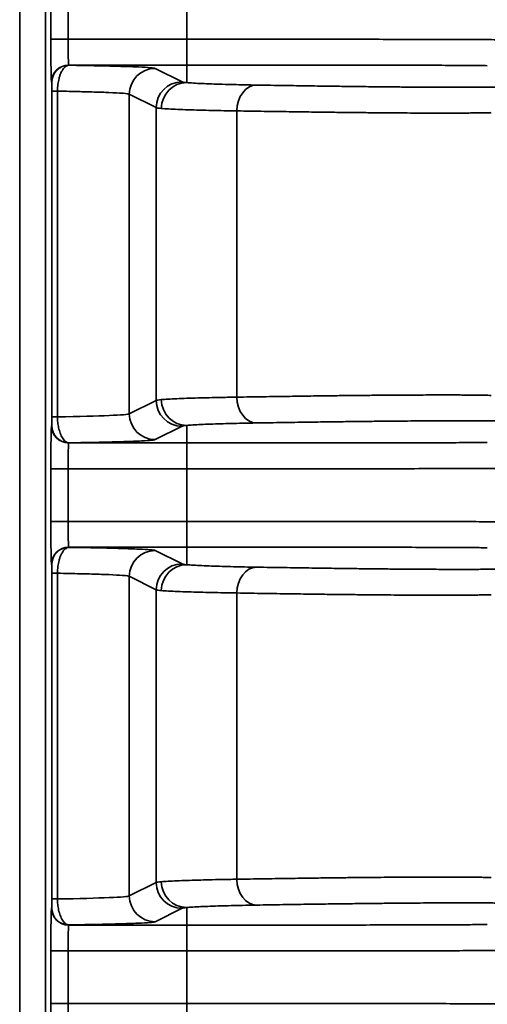
# Model space of a CAD drawing. Units: millimetres. Extents: x 63 to 2026, y 67 to 1019.
# Drawn here: x 1900 to 1914, y 829 to 858 of the extents above; entities that cross this region are included whole.
import ezdxf

# ---------------------------------------------------------------- set-up
doc = ezdxf.new("R2010")
doc.units = ezdxf.units.MM
doc.header["$LTSCALE"] = 4
doc.layers.add('Visibile (ISO)', color=7, linetype='Continuous', lineweight=50)
doc.layers.add('Visibile sottile (ISO)', color=7, linetype='Continuous', lineweight=35)

msp = doc.modelspace()

# ---------------------------------------------------------------- linework, layer by layer
at = {"layer": 'Visibile (ISO)'}
for p, q in [((1907.988, 855.196), (1907.988, 855.196)), ((1912.763, 841.155), (1912.763, 841.155))]:
    msp.add_line(p, q, dxfattribs=at)
at = {"layer": 'Visibile sottile (ISO)'}
for p, q in [((1900.254, 816.473), (1900.254, 955.652)), ((1901.004, 955.652), (1901.004, 816.473)), ((1901.157, 858.826), (1901.157, 857.3)), ((1901.657, 858.826), (1901.657, 857.3)), ((1905.105, 858.826), (1905.105, 857.3)), ((1905.105, 857.3), (1901.657, 857.3)), ((1901.678, 856.55), (1901.683, 856.545)), ((1905.105, 856.55), (1901.678, 856.55)), ((1904.967, 856.063), (1904.186, 856.453)), ((1905.105, 856.55), (1905.104, 856.04)), ((1901.178, 856.05), (1901.183, 856.045)), ((1901.189, 855.792), (1901.189, 846.333)), ((1901.35, 855.792), (1901.35, 846.333)), ((1903.437, 855.703), (1903.437, 846.422)), ((1904.217, 855.313), (1903.437, 855.703)), ((1904.217, 855.313), (1904.217, 846.812)), ((1906.56, 855.219), (1906.56, 846.906)), ((1903.437, 846.422), (1904.217, 846.812)), ((1901.183, 846.08), (1901.178, 846.075)), ((1904.186, 845.672), (1904.967, 846.062)), ((1905.105, 845.575), (1905.104, 846.085)), ((1901.683, 845.581), (1901.678, 845.575)), ((1905.105, 845.575), (1901.678, 845.575)), ((1901.157, 844.826), (1901.157, 843.3)), ((1901.657, 844.826), (1901.657, 843.3)), ((1905.105, 844.826), (1901.657, 844.826)), ((1905.105, 844.826), (1905.105, 843.3)), ((1905.105, 843.3), (1901.657, 843.3)), ((1913.606, 843.29), (1913.606, 843.29)), ((1901.678, 842.55), (1901.683, 842.545)), ((1905.105, 842.55), (1901.678, 842.55)), ((1904.967, 842.063), (1904.186, 842.453)), ((1905.105, 842.55), (1905.104, 842.04)), ((1901.178, 842.05), (1901.183, 842.045)), ((1901.189, 841.792), (1901.189, 832.333)), ((1901.35, 841.792), (1901.35, 832.333)), ((1903.437, 841.703), (1903.437, 832.422)), ((1904.217, 841.313), (1903.437, 841.703)), ((1904.217, 841.313), (1904.217, 832.812)), ((1906.56, 841.219), (1906.56, 832.906)), ((1903.437, 832.422), (1904.217, 832.812)), ((1901.183, 832.08), (1901.178, 832.075)), ((1904.186, 831.672), (1904.967, 832.062)), ((1905.105, 831.575), (1905.104, 832.085)), ((1901.683, 831.581), (1901.678, 831.575)), ((1905.105, 831.575), (1901.678, 831.575)), ((1901.157, 830.826), (1901.157, 829.3)), ((1901.657, 830.826), (1901.657, 829.3)), ((1905.105, 830.826), (1901.657, 830.826)), ((1905.105, 830.826), (1905.105, 829.3)), ((1905.105, 829.3), (1901.657, 829.3))]:
    msp.add_line(p, q, dxfattribs=at)
for centre, major_axis, ratio, start_param, end_param in [((1901.179, 857.3), (0, 1.251), 0.017455, 1.571294, 3.124087), ((1901.657, 857.3), (-0.5, 0), 0.00001, 0.014516, 1.570787), ((1901.679, 857.3), (0, 0.75), 0.029097, 1.570857, 3.124134), ((1905.105, 857.3), (0, -0.75), 0.00001, 0.017451, 1.570796), ((1901.678, 856.05), (-0.354, -0.354), 0.999695, 3.927145, 5.497636), ((1901.683, 856.045), (-0.354, -0.353), 0.999695, 3.927314, 5.497811), ((1904.186, 855.703), (0.335, 0.671), 0.999239, 0.463934, 2.034121), ((1904.967, 855.313), (0.335, 0.671), 0.999239, 0.463934, 2.034121), ((1914.132, 856.069), (-9.171, 0), 0.017452, 0.034894, 0.177026), ((1901.689, 855.792), (-0.5, 0), 0.00001, 6.265459, 7.085771), ((1905.104, 855.291), (0.073, 0.746), 0.984222, 0.098795, 1.666517), ((1907.132, 855.219), (0.013, 0.75), 0.763136, 0.027009, 1.583751), ((1914.132, 855.319), (-9.921, 0), 0.016133, 0.034893, 0.177032), ((1914.132, 846.806), (-9.921, 0), 0.016133, 6.106153, 6.248292), ((1904.967, 846.812), (0.335, -0.671), 0.999239, 4.249067, 5.819254), ((1905.104, 846.835), (0.073, -0.746), 0.984222, 4.616669, 6.184391), ((1907.132, 846.906), (0.013, -0.75), 0.763136, 4.699435, 6.256176), ((1896.941, 846.426), (6.5, 0), 0.019469, 5.457944, 6.248288), ((1904.186, 846.422), (0.335, -0.671), 0.999239, 4.249067, 5.819254), ((1901.179, 844.825), (0, 1.251), 0.017456, 0.017526, 1.570316), ((1901.678, 846.075), (-0.354, 0.354), 0.999695, 0.785552, 2.356044), ((1901.683, 846.08), (-0.354, 0.354), 0.999695, 0.785546, 2.35604), ((1901.689, 846.333), (-0.5, 0), 0.00001, 5.457903, 6.265735), ((1914.132, 846.056), (-9.171, 0), 0.017452, 6.10616, 6.248291), ((1901.679, 844.826), (0, 0.75), 0.029099, 0.017453, 1.570796), ((1905.105, 844.826), (0, 0.75), 0.00001, 4.712388, 6.265731), ((1901.657, 844.826), (-0.5, 0), 0.00001, 0.013806, 1.570787), ((1901.179, 843.3), (0, 1.251), 0.017455, 1.571294, 3.124087), ((1901.657, 843.3), (-0.5, 0), 0.00001, 0.014516, 1.570787), ((1901.679, 843.3), (0, 0.75), 0.029098, 1.570797, 3.124139), ((1905.105, 843.3), (0, -0.75), 0.00001, 0.017455, 1.570796), ((1901.678, 842.05), (-0.354, -0.354), 0.999695, 3.927145, 5.497636), ((1901.683, 842.045), (-0.354, -0.353), 0.999695, 3.927315, 5.497811), ((1904.186, 841.703), (0.335, 0.671), 0.999239, 0.463934, 2.034121), ((1904.967, 841.313), (0.335, 0.671), 0.999239, 0.463934, 2.034121), ((1914.132, 842.069), (-9.171, 0), 0.017452, 0.034894, 0.177026), ((1901.689, 841.792), (-0.5, 0), 0.00001, 0.017489, 0.825239), ((1905.104, 841.291), (0.073, 0.746), 0.984222, 0.098795, 1.666517), ((1907.132, 841.219), (0.013, 0.75), 0.763136, 0.027009, 1.583751), ((1914.132, 841.319), (-9.921, 0), 0.016133, 0.034893, 0.177032), ((1907.132, 832.906), (0.013, -0.75), 0.763136, 4.699435, 6.256176), ((1914.132, 832.806), (-9.921, 0), 0.016133, 6.106154, 6.248292), ((1904.967, 832.812), (0.335, -0.671), 0.999239, 4.249067, 5.819254), ((1905.104, 832.835), (0.073, -0.746), 0.984222, 4.616669, 6.184391), ((1901.689, 832.333), (-0.5, 0), 0.00001, 5.457907, 6.26574), ((1896.941, 832.426), (6.5, 0), 0.019469, 5.457944, 6.248288), ((1904.186, 832.422), (0.335, -0.671), 0.999239, 4.249067, 5.819254), ((1901.179, 830.825), (0, 1.251), 0.017456, 0.017526, 1.570316), ((1901.678, 832.075), (-0.354, 0.354), 0.999695, 0.785552, 2.356044), ((1901.683, 832.08), (-0.354, 0.354), 0.999695, 0.785546, 2.35604), ((1914.132, 832.056), (-9.171, 0), 0.017452, 6.10616, 6.248291), ((1901.679, 830.826), (0, 0.75), 0.029099, 0.017453, 1.570796), ((1905.105, 830.826), (0, 0.75), 0.00001, 4.712388, 6.265731), ((1901.657, 830.826), (-0.5, 0), 0.00001, 0.01315, 1.570787), ((1901.179, 829.3), (0, 1.251), 0.017455, 1.571294, 3.124087), ((1901.657, 829.3), (-0.5, 0), 0.00001, 0.014761, 1.570787), ((1901.679, 829.3), (0, 0.75), 0.029098, 1.570797, 3.124139), ((1905.105, 829.3), (0, -0.75), 0.00001, 0.017455, 1.570796)]:
    msp.add_ellipse(centre, major_axis=major_axis, ratio=ratio, start_param=start_param, end_param=end_param, dxfattribs=at)
for points, knots in [([(1914.513, 857.282), (1914.358, 857.284), (1914.172, 857.286), (1913.953, 857.288), (1913.733, 857.29), (1913.481, 857.291), (1913.198, 857.292), (1912.916, 857.293), (1912.603, 857.294), (1912.282, 857.295), (1911.961, 857.295), (1911.633, 857.296), (1911.304, 857.296), (1910.976, 857.297), (1910.647, 857.297), (1910.324, 857.298), (1910.001, 857.298), (1909.684, 857.298), (1909.376, 857.298), (1909.067, 857.299), (1908.767, 857.299), (1908.476, 857.299), (1908.185, 857.299), (1907.904, 857.299), (1907.635, 857.299), (1907.365, 857.299), (1907.107, 857.299), (1906.844, 857.299), (1906.581, 857.299), (1906.314, 857.3), (1906.026, 857.3), (1905.737, 857.3), (1905.428, 857.3), (1905.105, 857.3)], [0, 0, 0, 0, 0.090909, 0.090909, 0.090909, 0.181818, 0.181818, 0.181818, 0.272727, 0.272727, 0.272727, 0.363636, 0.363636, 0.363636, 0.454545, 0.454545, 0.454545, 0.545455, 0.545455, 0.545455, 0.636364, 0.636364, 0.636364, 0.727273, 0.727273, 0.727273, 0.818182, 0.818182, 0.818182, 0.909091, 0.909091, 0.909091, 1, 1, 1, 1]), ([(1901.683, 856.545), (1901.67, 856.544), (1901.656, 856.541), (1901.642, 856.537), (1901.628, 856.532), (1901.614, 856.525), (1901.599, 856.516), (1901.585, 856.506), (1901.57, 856.494), (1901.554, 856.478), (1901.539, 856.463), (1901.522, 856.442), (1901.506, 856.419), (1901.49, 856.395), (1901.474, 856.367), (1901.461, 856.339), (1901.447, 856.31), (1901.435, 856.28), (1901.424, 856.251), (1901.414, 856.221), (1901.405, 856.192), (1901.397, 856.163), (1901.389, 856.134), (1901.383, 856.105), (1901.377, 856.077), (1901.372, 856.048), (1901.367, 856.019), (1901.363, 855.989), (1901.359, 855.96), (1901.356, 855.929), (1901.354, 855.896), (1901.352, 855.863), (1901.35, 855.828), (1901.35, 855.792)], [0.0000005, 0.0000005, 0.0000005, 0.0000005, 0.0909091, 0.0909091, 0.0909091, 0.1818182, 0.1818182, 0.1818182, 0.2727273, 0.2727273, 0.2727273, 0.3636364, 0.3636364, 0.3636364, 0.4545455, 0.4545455, 0.4545455, 0.5454545, 0.5454545, 0.5454545, 0.6363636, 0.6363636, 0.6363636, 0.7272727, 0.7272727, 0.7272727, 0.8181818, 0.8181818, 0.8181818, 0.9090909, 0.9090909, 0.9090909, 1, 1, 1, 1]), ([(1904.186, 856.453), (1904.172, 856.461), (1904.122, 856.468), (1904.042, 856.474), (1903.961, 856.481), (1903.849, 856.488), (1903.707, 856.494), (1903.566, 856.501), (1903.394, 856.507), (1903.194, 856.513), (1902.994, 856.519), (1902.766, 856.525), (1902.513, 856.53), (1902.261, 856.535), (1901.985, 856.54), (1901.683, 856.545)], [0, 0, 0, 0, 0.2, 0.2, 0.2, 0.4, 0.4, 0.4, 0.6, 0.6, 0.6, 0.8, 0.8, 0.8, 0.9999999, 0.9999999, 0.9999999, 0.9999999]), ([(1913.831, 856.532), (1913.685, 856.535), (1913.512, 856.537), (1913.308, 856.538), (1913.104, 856.54), (1912.869, 856.541), (1912.606, 856.542), (1912.344, 856.543), (1912.053, 856.544), (1911.756, 856.545), (1911.458, 856.546), (1911.153, 856.546), (1910.849, 856.547), (1910.544, 856.547), (1910.239, 856.547), (1909.939, 856.548), (1909.64, 856.548), (1909.347, 856.548), (1909.061, 856.549), (1908.775, 856.549), (1908.497, 856.549), (1908.227, 856.549), (1907.958, 856.549), (1907.698, 856.549), (1907.448, 856.549), (1907.198, 856.549), (1906.959, 856.55), (1906.715, 856.55), (1906.472, 856.55), (1906.225, 856.55), (1905.958, 856.55), (1905.691, 856.55), (1905.404, 856.55), (1905.105, 856.55)], [0, 0, 0, 0, 0.090909, 0.090909, 0.090909, 0.181818, 0.181818, 0.181818, 0.272727, 0.272727, 0.272727, 0.363636, 0.363636, 0.363636, 0.454545, 0.454545, 0.454545, 0.545455, 0.545455, 0.545455, 0.636364, 0.636364, 0.636364, 0.727273, 0.727273, 0.727273, 0.818182, 0.818182, 0.818182, 0.909091, 0.909091, 0.909091, 1, 1, 1, 1]), ([(1901.183, 856.045), (1901.184, 856.044), (1901.184, 856.043), (1901.184, 856.042), (1901.184, 856.04), (1901.185, 856.038), (1901.185, 856.035), (1901.185, 856.031), (1901.185, 856.027), (1901.186, 856.022), (1901.186, 856.017), (1901.186, 856.01), (1901.187, 856.002), (1901.187, 855.994), (1901.187, 855.984), (1901.187, 855.975), (1901.188, 855.965), (1901.188, 855.955), (1901.188, 855.945), (1901.188, 855.935), (1901.188, 855.926), (1901.188, 855.916), (1901.189, 855.906), (1901.189, 855.897), (1901.189, 855.887), (1901.189, 855.877), (1901.189, 855.868), (1901.189, 855.858), (1901.189, 855.848), (1901.189, 855.838), (1901.189, 855.827), (1901.189, 855.816), (1901.189, 855.804), (1901.189, 855.792)], [0.0000004, 0.0000004, 0.0000004, 0.0000004, 0.0909091, 0.0909091, 0.0909091, 0.1818182, 0.1818182, 0.1818182, 0.2727273, 0.2727273, 0.2727273, 0.3636364, 0.3636364, 0.3636364, 0.4545455, 0.4545455, 0.4545455, 0.5454545, 0.5454545, 0.5454545, 0.6363636, 0.6363636, 0.6363636, 0.7272727, 0.7272727, 0.7272727, 0.8181818, 0.8181818, 0.8181818, 0.9090909, 0.9090909, 0.9090909, 0.9999998, 0.9999998, 0.9999998, 0.9999998]), ([(1903.437, 855.703), (1903.421, 855.712), (1903.361, 855.72), (1903.261, 855.729), (1903.253, 855.729), (1903.244, 855.73), (1903.236, 855.731), (1903.138, 855.738), (1903.006, 855.745), (1902.843, 855.752), (1902.814, 855.753), (1902.785, 855.754), (1902.754, 855.756), (1902.595, 855.762), (1902.408, 855.768), (1902.198, 855.773), (1902.138, 855.775), (1902.075, 855.777), (1902.011, 855.778), (1901.809, 855.783), (1901.588, 855.788), (1901.35, 855.792)], [0, 0, 0, 0, 0.25, 0.25, 0.25, 0.270145, 0.270145, 0.270145, 0.5, 0.5, 0.5, 0.540209, 0.540209, 0.540209, 0.75, 0.75, 0.75, 0.810252, 0.810252, 0.810252, 1, 1, 1, 1]), ([(1907.13, 855.969), (1907.011, 855.971), (1906.894, 855.973), (1906.783, 855.975), (1906.672, 855.978), (1906.566, 855.98), (1906.459, 855.983), (1906.351, 855.985), (1906.242, 855.988), (1906.135, 855.991), (1906.029, 855.994), (1905.926, 855.998), (1905.827, 856.001), (1905.728, 856.005), (1905.633, 856.009), (1905.545, 856.013), (1905.456, 856.017), (1905.374, 856.021), (1905.299, 856.026), (1905.225, 856.03), (1905.158, 856.035), (1905.104, 856.04)], [0, 0, 0, 0, 0.142857, 0.142857, 0.142857, 0.285714, 0.285714, 0.285714, 0.428571, 0.428571, 0.428571, 0.571429, 0.571429, 0.571429, 0.714286, 0.714286, 0.714286, 0.857143, 0.857143, 0.857143, 1, 1, 1, 1]), ([(1906.56, 855.219), (1906.431, 855.221), (1906.305, 855.223), (1906.185, 855.225), (1906.064, 855.228), (1905.95, 855.23), (1905.833, 855.233), (1905.716, 855.235), (1905.598, 855.238), (1905.483, 855.241), (1905.368, 855.244), (1905.256, 855.248), (1905.149, 855.251), (1905.041, 855.255), (1904.939, 855.259), (1904.843, 855.263), (1904.748, 855.267), (1904.658, 855.271), (1904.577, 855.276), (1904.497, 855.28), (1904.424, 855.285), (1904.366, 855.291)], [0, 0, 0, 0, 0.142857, 0.142857, 0.142857, 0.285714, 0.285714, 0.285714, 0.428571, 0.428571, 0.428571, 0.571429, 0.571429, 0.571429, 0.714286, 0.714286, 0.714286, 0.857143, 0.857143, 0.857143, 1, 1, 1, 1]), ([(1904.366, 846.835), (1904.42, 846.839), (1904.486, 846.844), (1904.562, 846.848), (1904.637, 846.853), (1904.722, 846.857), (1904.814, 846.861), (1904.906, 846.865), (1905.005, 846.869), (1905.108, 846.872), (1905.211, 846.876), (1905.319, 846.879), (1905.427, 846.882), (1905.536, 846.885), (1905.645, 846.888), (1905.759, 846.891), (1905.873, 846.893), (1905.991, 846.896), (1906.124, 846.898), (1906.256, 846.901), (1906.402, 846.904), (1906.56, 846.906)], [0, 0, 0, 0, 0.142857, 0.142857, 0.142857, 0.285714, 0.285714, 0.285714, 0.428571, 0.428571, 0.428571, 0.571429, 0.571429, 0.571429, 0.714286, 0.714286, 0.714286, 0.857143, 0.857143, 0.857143, 1, 1, 1, 1]), ([(1901.189, 846.333), (1901.189, 846.315), (1901.189, 846.297), (1901.189, 846.279), (1901.189, 846.261), (1901.189, 846.244), (1901.189, 846.226), (1901.189, 846.209), (1901.188, 846.191), (1901.188, 846.174), (1901.188, 846.157), (1901.187, 846.142), (1901.187, 846.128), (1901.186, 846.115), (1901.186, 846.103), (1901.185, 846.095), (1901.185, 846.086), (1901.184, 846.081), (1901.183, 846.08)], [0, 0, 0, 0, 0.166667, 0.166667, 0.166667, 0.333333, 0.333333, 0.333333, 0.5, 0.5, 0.5, 0.666667, 0.666667, 0.666667, 0.833333, 0.833333, 0.833333, 1, 1, 1, 1]), ([(1901.35, 846.333), (1901.35, 846.28), (1901.353, 846.225), (1901.359, 846.171), (1901.365, 846.118), (1901.373, 846.066), (1901.385, 846.013), (1901.396, 845.96), (1901.412, 845.907), (1901.431, 845.857), (1901.449, 845.807), (1901.472, 845.761), (1901.497, 845.721), (1901.522, 845.681), (1901.55, 845.647), (1901.582, 845.622), (1901.613, 845.597), (1901.648, 845.582), (1901.683, 845.581)], [0, 0, 0, 0, 0.1666667, 0.1666667, 0.1666667, 0.3333333, 0.3333333, 0.3333333, 0.5, 0.5, 0.5, 0.6666667, 0.6666667, 0.6666667, 0.8333333, 0.8333333, 0.8333333, 0.9999999, 0.9999999, 0.9999999, 0.9999999]), ([(1905.104, 846.085), (1905.154, 846.09), (1905.215, 846.094), (1905.285, 846.099), (1905.355, 846.103), (1905.433, 846.107), (1905.518, 846.111), (1905.602, 846.115), (1905.694, 846.119), (1905.789, 846.123), (1905.885, 846.126), (1905.984, 846.129), (1906.084, 846.132), (1906.184, 846.135), (1906.285, 846.138), (1906.39, 846.141), (1906.495, 846.143), (1906.605, 846.146), (1906.727, 846.149), (1906.849, 846.151), (1906.983, 846.154), (1907.13, 846.156)], [0, 0, 0, 0, 0.142857, 0.142857, 0.142857, 0.285714, 0.285714, 0.285714, 0.428571, 0.428571, 0.428571, 0.571429, 0.571429, 0.571429, 0.714286, 0.714286, 0.714286, 0.857143, 0.857143, 0.857143, 1, 1, 1, 1]), ([(1901.683, 845.581), (1902.005, 845.585), (1902.59, 845.596), (1903.311, 845.614), (1903.825, 845.635), (1904.113, 845.655), (1904.175, 845.666), (1904.186, 845.672)], [0, 0, 0, 0, 0.2, 0.4, 0.6, 0.8, 1, 1, 1, 1]), ([(1913.831, 845.593), (1913.692, 845.59), (1913.528, 845.589), (1913.33, 845.587), (1913.133, 845.585), (1912.902, 845.584), (1912.644, 845.583), (1912.385, 845.582), (1912.098, 845.581), (1911.801, 845.58), (1911.503, 845.58), (1911.195, 845.579), (1910.887, 845.579), (1910.579, 845.578), (1910.27, 845.578), (1909.968, 845.577), (1909.666, 845.577), (1909.371, 845.577), (1909.084, 845.577), (1908.797, 845.576), (1908.517, 845.576), (1908.248, 845.576), (1907.98, 845.576), (1907.721, 845.576), (1907.472, 845.576), (1907.223, 845.576), (1906.983, 845.576), (1906.738, 845.576), (1906.493, 845.576), (1906.242, 845.575), (1905.972, 845.575), (1905.701, 845.575), (1905.41, 845.575), (1905.105, 845.575)], [0, 0, 0, 0, 0.090909, 0.090909, 0.090909, 0.181818, 0.181818, 0.181818, 0.272727, 0.272727, 0.272727, 0.363636, 0.363636, 0.363636, 0.454545, 0.454545, 0.454545, 0.545455, 0.545455, 0.545455, 0.636364, 0.636364, 0.636364, 0.727273, 0.727273, 0.727273, 0.818182, 0.818182, 0.818182, 0.909091, 0.909091, 0.909091, 1, 1, 1, 1]), ([(1914.513, 844.843), (1914.366, 844.841), (1914.189, 844.839), (1913.977, 844.837), (1913.765, 844.836), (1913.517, 844.834), (1913.239, 844.833), (1912.96, 844.832), (1912.652, 844.831), (1912.331, 844.831), (1912.01, 844.83), (1911.678, 844.829), (1911.346, 844.829), (1911.013, 844.828), (1910.68, 844.828), (1910.355, 844.828), (1910.029, 844.827), (1909.71, 844.827), (1909.4, 844.827), (1909.09, 844.827), (1908.789, 844.826), (1908.499, 844.826), (1908.208, 844.826), (1907.93, 844.826), (1907.661, 844.826), (1907.392, 844.826), (1907.133, 844.826), (1906.868, 844.826), (1906.603, 844.826), (1906.333, 844.826), (1906.041, 844.826), (1905.748, 844.826), (1905.434, 844.826), (1905.105, 844.826)], [0, 0, 0, 0, 0.090909, 0.090909, 0.090909, 0.181818, 0.181818, 0.181818, 0.272727, 0.272727, 0.272727, 0.363636, 0.363636, 0.363636, 0.454545, 0.454545, 0.454545, 0.545455, 0.545455, 0.545455, 0.636364, 0.636364, 0.636364, 0.727273, 0.727273, 0.727273, 0.818182, 0.818182, 0.818182, 0.909091, 0.909091, 0.909091, 1, 1, 1, 1]), ([(1914.513, 843.282), (1914.358, 843.284), (1914.172, 843.286), (1913.953, 843.288), (1913.733, 843.29), (1913.481, 843.291), (1913.198, 843.292), (1912.916, 843.293), (1912.603, 843.294), (1912.282, 843.295), (1911.961, 843.295), (1911.633, 843.296), (1911.304, 843.296), (1910.976, 843.297), (1910.647, 843.297), (1910.324, 843.298), (1910.001, 843.298), (1909.684, 843.298), (1909.376, 843.298), (1909.067, 843.299), (1908.767, 843.299), (1908.476, 843.299), (1908.185, 843.299), (1907.904, 843.299), (1907.635, 843.299), (1907.365, 843.299), (1907.107, 843.299), (1906.844, 843.299), (1906.581, 843.299), (1906.314, 843.3), (1906.026, 843.3), (1905.737, 843.3), (1905.428, 843.3), (1905.105, 843.3)], [0, 0, 0, 0, 0.090909, 0.090909, 0.090909, 0.181818, 0.181818, 0.181818, 0.272727, 0.272727, 0.272727, 0.363636, 0.363636, 0.363636, 0.454545, 0.454545, 0.454545, 0.545455, 0.545455, 0.545455, 0.636364, 0.636364, 0.636364, 0.727273, 0.727273, 0.727273, 0.818182, 0.818182, 0.818182, 0.909091, 0.909091, 0.909091, 1, 1, 1, 1]), ([(1901.683, 842.545), (1901.67, 842.544), (1901.656, 842.541), (1901.642, 842.537), (1901.628, 842.532), (1901.614, 842.525), (1901.599, 842.516), (1901.585, 842.506), (1901.57, 842.494), (1901.554, 842.478), (1901.539, 842.463), (1901.522, 842.442), (1901.506, 842.419), (1901.49, 842.395), (1901.474, 842.367), (1901.461, 842.339), (1901.447, 842.31), (1901.435, 842.28), (1901.424, 842.251), (1901.414, 842.221), (1901.405, 842.192), (1901.397, 842.163), (1901.389, 842.134), (1901.383, 842.105), (1901.377, 842.077), (1901.372, 842.048), (1901.367, 842.019), (1901.363, 841.989), (1901.359, 841.96), (1901.356, 841.929), (1901.354, 841.896), (1901.352, 841.863), (1901.35, 841.828), (1901.35, 841.792)], [0.0000005, 0.0000005, 0.0000005, 0.0000005, 0.0909091, 0.0909091, 0.0909091, 0.1818182, 0.1818182, 0.1818182, 0.2727273, 0.2727273, 0.2727273, 0.3636364, 0.3636364, 0.3636364, 0.4545455, 0.4545455, 0.4545455, 0.5454545, 0.5454545, 0.5454545, 0.6363636, 0.6363636, 0.6363636, 0.7272727, 0.7272727, 0.7272727, 0.8181818, 0.8181818, 0.8181818, 0.9090909, 0.9090909, 0.9090909, 1, 1, 1, 1]), ([(1904.186, 842.453), (1904.172, 842.461), (1904.122, 842.468), (1904.042, 842.474), (1903.961, 842.481), (1903.849, 842.488), (1903.708, 842.494), (1903.566, 842.501), (1903.394, 842.507), (1903.194, 842.513), (1902.994, 842.519), (1902.766, 842.525), (1902.514, 842.53), (1902.262, 842.535), (1901.985, 842.54), (1901.683, 842.545)], [0, 0, 0, 0, 0.2, 0.2, 0.2, 0.4, 0.4, 0.4, 0.6, 0.6, 0.6, 0.8, 0.8, 0.8, 0.9999999, 0.9999999, 0.9999999, 0.9999999]), ([(1913.831, 842.532), (1913.685, 842.535), (1913.512, 842.537), (1913.308, 842.538), (1913.104, 842.54), (1912.869, 842.541), (1912.606, 842.542), (1912.344, 842.543), (1912.053, 842.544), (1911.756, 842.545), (1911.458, 842.546), (1911.153, 842.546), (1910.849, 842.547), (1910.544, 842.547), (1910.239, 842.547), (1909.939, 842.548), (1909.64, 842.548), (1909.347, 842.548), (1909.061, 842.549), (1908.775, 842.549), (1908.497, 842.549), (1908.227, 842.549), (1907.958, 842.549), (1907.698, 842.549), (1907.448, 842.549), (1907.198, 842.549), (1906.959, 842.55), (1906.715, 842.55), (1906.472, 842.55), (1906.225, 842.55), (1905.958, 842.55), (1905.691, 842.55), (1905.404, 842.55), (1905.105, 842.55)], [0, 0, 0, 0, 0.090909, 0.090909, 0.090909, 0.181818, 0.181818, 0.181818, 0.272727, 0.272727, 0.272727, 0.363636, 0.363636, 0.363636, 0.454545, 0.454545, 0.454545, 0.545455, 0.545455, 0.545455, 0.636364, 0.636364, 0.636364, 0.727273, 0.727273, 0.727273, 0.818182, 0.818182, 0.818182, 0.909091, 0.909091, 0.909091, 1, 1, 1, 1]), ([(1901.183, 842.045), (1901.184, 842.044), (1901.184, 842.043), (1901.184, 842.042), (1901.184, 842.04), (1901.185, 842.038), (1901.185, 842.035), (1901.185, 842.031), (1901.185, 842.027), (1901.186, 842.022), (1901.186, 842.017), (1901.186, 842.01), (1901.187, 842.002), (1901.187, 841.994), (1901.187, 841.984), (1901.187, 841.975), (1901.188, 841.965), (1901.188, 841.955), (1901.188, 841.945), (1901.188, 841.935), (1901.188, 841.926), (1901.188, 841.916), (1901.189, 841.906), (1901.189, 841.897), (1901.189, 841.887), (1901.189, 841.877), (1901.189, 841.868), (1901.189, 841.858), (1901.189, 841.848), (1901.189, 841.838), (1901.189, 841.827), (1901.189, 841.816), (1901.189, 841.804), (1901.189, 841.792)], [0.0000004, 0.0000004, 0.0000004, 0.0000004, 0.0909091, 0.0909091, 0.0909091, 0.1818182, 0.1818182, 0.1818182, 0.2727273, 0.2727273, 0.2727273, 0.3636364, 0.3636364, 0.3636364, 0.4545455, 0.4545455, 0.4545455, 0.5454545, 0.5454545, 0.5454545, 0.6363636, 0.6363636, 0.6363636, 0.7272727, 0.7272727, 0.7272727, 0.8181818, 0.8181818, 0.8181818, 0.9090909, 0.9090909, 0.9090909, 0.9999998, 0.9999998, 0.9999998, 0.9999998]), ([(1903.437, 841.703), (1903.421, 841.712), (1903.361, 841.72), (1903.261, 841.729), (1903.253, 841.729), (1903.244, 841.73), (1903.236, 841.731), (1903.138, 841.738), (1903.006, 841.745), (1902.843, 841.752), (1902.814, 841.753), (1902.785, 841.754), (1902.754, 841.756), (1902.595, 841.762), (1902.409, 841.768), (1902.198, 841.773), (1902.138, 841.775), (1902.076, 841.777), (1902.011, 841.778), (1901.809, 841.783), (1901.588, 841.788), (1901.35, 841.792)], [0, 0, 0, 0, 0.25, 0.25, 0.25, 0.270177, 0.270177, 0.270177, 0.5, 0.5, 0.5, 0.540277, 0.540277, 0.540277, 0.75, 0.75, 0.75, 0.810348, 0.810348, 0.810348, 1, 1, 1, 1]), ([(1907.13, 841.969), (1907.011, 841.971), (1906.894, 841.973), (1906.783, 841.975), (1906.672, 841.978), (1906.566, 841.98), (1906.459, 841.983), (1906.351, 841.985), (1906.242, 841.988), (1906.135, 841.991), (1906.029, 841.994), (1905.926, 841.998), (1905.827, 842.001), (1905.728, 842.005), (1905.633, 842.009), (1905.545, 842.013), (1905.456, 842.017), (1905.374, 842.021), (1905.299, 842.026), (1905.225, 842.03), (1905.158, 842.035), (1905.104, 842.04)], [0, 0, 0, 0, 0.142857, 0.142857, 0.142857, 0.285714, 0.285714, 0.285714, 0.428571, 0.428571, 0.428571, 0.571429, 0.571429, 0.571429, 0.714286, 0.714286, 0.714286, 0.857143, 0.857143, 0.857143, 1, 1, 1, 1]), ([(1906.56, 841.219), (1906.431, 841.221), (1906.305, 841.223), (1906.185, 841.225), (1906.064, 841.228), (1905.95, 841.23), (1905.833, 841.233), (1905.716, 841.235), (1905.598, 841.238), (1905.483, 841.241), (1905.368, 841.244), (1905.256, 841.248), (1905.149, 841.251), (1905.041, 841.255), (1904.939, 841.259), (1904.843, 841.263), (1904.748, 841.267), (1904.658, 841.271), (1904.577, 841.276), (1904.497, 841.28), (1904.424, 841.285), (1904.366, 841.291)], [0, 0, 0, 0, 0.142857, 0.142857, 0.142857, 0.285714, 0.285714, 0.285714, 0.428571, 0.428571, 0.428571, 0.571429, 0.571429, 0.571429, 0.714286, 0.714286, 0.714286, 0.857143, 0.857143, 0.857143, 1, 1, 1, 1]), ([(1904.366, 832.835), (1904.42, 832.839), (1904.486, 832.844), (1904.562, 832.848), (1904.637, 832.853), (1904.722, 832.857), (1904.814, 832.861), (1904.906, 832.865), (1905.005, 832.869), (1905.108, 832.872), (1905.211, 832.876), (1905.319, 832.879), (1905.427, 832.882), (1905.536, 832.885), (1905.645, 832.888), (1905.759, 832.891), (1905.873, 832.893), (1905.991, 832.896), (1906.124, 832.898), (1906.256, 832.901), (1906.402, 832.904), (1906.56, 832.906)], [0, 0, 0, 0, 0.142857, 0.142857, 0.142857, 0.285714, 0.285714, 0.285714, 0.428571, 0.428571, 0.428571, 0.571429, 0.571429, 0.571429, 0.714286, 0.714286, 0.714286, 0.857143, 0.857143, 0.857143, 1, 1, 1, 1]), ([(1901.189, 832.333), (1901.189, 832.315), (1901.189, 832.297), (1901.189, 832.279), (1901.189, 832.261), (1901.189, 832.244), (1901.189, 832.226), (1901.189, 832.209), (1901.188, 832.191), (1901.188, 832.174), (1901.188, 832.157), (1901.187, 832.142), (1901.187, 832.128), (1901.186, 832.115), (1901.186, 832.103), (1901.185, 832.095), (1901.185, 832.086), (1901.184, 832.081), (1901.183, 832.08)], [0, 0, 0, 0, 0.166667, 0.166667, 0.166667, 0.333333, 0.333333, 0.333333, 0.5, 0.5, 0.5, 0.666667, 0.666667, 0.666667, 0.833333, 0.833333, 0.833333, 1, 1, 1, 1]), ([(1901.35, 832.333), (1901.35, 832.28), (1901.353, 832.225), (1901.359, 832.171), (1901.365, 832.118), (1901.373, 832.066), (1901.385, 832.013), (1901.396, 831.96), (1901.412, 831.907), (1901.431, 831.857), (1901.449, 831.807), (1901.472, 831.761), (1901.497, 831.721), (1901.522, 831.681), (1901.55, 831.647), (1901.582, 831.622), (1901.613, 831.597), (1901.648, 831.582), (1901.683, 831.581)], [0, 0, 0, 0, 0.1666667, 0.1666667, 0.1666667, 0.3333333, 0.3333333, 0.3333333, 0.5, 0.5, 0.5, 0.6666667, 0.6666667, 0.6666667, 0.8333333, 0.8333333, 0.8333333, 0.9999999, 0.9999999, 0.9999999, 0.9999999]), ([(1905.104, 832.085), (1905.154, 832.09), (1905.215, 832.094), (1905.285, 832.099), (1905.355, 832.103), (1905.433, 832.107), (1905.518, 832.111), (1905.602, 832.115), (1905.694, 832.119), (1905.789, 832.123), (1905.885, 832.126), (1905.984, 832.129), (1906.084, 832.132), (1906.184, 832.135), (1906.285, 832.138), (1906.39, 832.141), (1906.495, 832.143), (1906.605, 832.146), (1906.727, 832.149), (1906.849, 832.151), (1906.983, 832.154), (1907.13, 832.156)], [0, 0, 0, 0, 0.142857, 0.142857, 0.142857, 0.285714, 0.285714, 0.285714, 0.428571, 0.428571, 0.428571, 0.571429, 0.571429, 0.571429, 0.714286, 0.714286, 0.714286, 0.857143, 0.857143, 0.857143, 1, 1, 1, 1]), ([(1901.683, 831.581), (1902.005, 831.585), (1902.59, 831.596), (1903.311, 831.614), (1903.825, 831.635), (1904.113, 831.655), (1904.175, 831.666), (1904.186, 831.672)], [0, 0, 0, 0, 0.2, 0.4, 0.6, 0.8, 1, 1, 1, 1]), ([(1913.831, 831.593), (1913.692, 831.59), (1913.528, 831.589), (1913.33, 831.587), (1913.133, 831.585), (1912.902, 831.584), (1912.644, 831.583), (1912.385, 831.582), (1912.098, 831.581), (1911.801, 831.58), (1911.503, 831.58), (1911.195, 831.579), (1910.887, 831.579), (1910.579, 831.578), (1910.27, 831.578), (1909.968, 831.577), (1909.666, 831.577), (1909.371, 831.577), (1909.084, 831.577), (1908.797, 831.576), (1908.517, 831.576), (1908.248, 831.576), (1907.98, 831.576), (1907.721, 831.576), (1907.472, 831.576), (1907.223, 831.576), (1906.983, 831.576), (1906.738, 831.576), (1906.493, 831.576), (1906.242, 831.575), (1905.972, 831.575), (1905.701, 831.575), (1905.41, 831.575), (1905.105, 831.575)], [0, 0, 0, 0, 0.090909, 0.090909, 0.090909, 0.181818, 0.181818, 0.181818, 0.272727, 0.272727, 0.272727, 0.363636, 0.363636, 0.363636, 0.454545, 0.454545, 0.454545, 0.545455, 0.545455, 0.545455, 0.636364, 0.636364, 0.636364, 0.727273, 0.727273, 0.727273, 0.818182, 0.818182, 0.818182, 0.909091, 0.909091, 0.909091, 1, 1, 1, 1]), ([(1914.513, 830.843), (1914.366, 830.841), (1914.189, 830.839), (1913.977, 830.837), (1913.765, 830.836), (1913.517, 830.834), (1913.239, 830.833), (1912.96, 830.832), (1912.652, 830.831), (1912.331, 830.831), (1912.01, 830.83), (1911.678, 830.829), (1911.346, 830.829), (1911.013, 830.828), (1910.68, 830.828), (1910.355, 830.828), (1910.029, 830.827), (1909.71, 830.827), (1909.4, 830.827), (1909.09, 830.827), (1908.789, 830.826), (1908.499, 830.826), (1908.208, 830.826), (1907.93, 830.826), (1907.661, 830.826), (1907.392, 830.826), (1907.133, 830.826), (1906.868, 830.826), (1906.603, 830.826), (1906.333, 830.826), (1906.041, 830.826), (1905.748, 830.826), (1905.434, 830.826), (1905.105, 830.826)], [0, 0, 0, 0, 0.090909, 0.090909, 0.090909, 0.181818, 0.181818, 0.181818, 0.272727, 0.272727, 0.272727, 0.363636, 0.363636, 0.363636, 0.454545, 0.454545, 0.454545, 0.545455, 0.545455, 0.545455, 0.636364, 0.636364, 0.636364, 0.727273, 0.727273, 0.727273, 0.818182, 0.818182, 0.818182, 0.909091, 0.909091, 0.909091, 1, 1, 1, 1]), ([(1914.513, 829.282), (1914.358, 829.284), (1914.172, 829.286), (1913.953, 829.288), (1913.733, 829.29), (1913.481, 829.291), (1913.198, 829.292), (1912.916, 829.293), (1912.603, 829.294), (1912.282, 829.295), (1911.961, 829.295), (1911.633, 829.296), (1911.304, 829.296), (1910.976, 829.297), (1910.647, 829.297), (1910.324, 829.298), (1910.001, 829.298), (1909.684, 829.298), (1909.376, 829.298), (1909.067, 829.299), (1908.767, 829.299), (1908.476, 829.299), (1908.185, 829.299), (1907.904, 829.299), (1907.635, 829.299), (1907.365, 829.299), (1907.107, 829.299), (1906.844, 829.299), (1906.581, 829.299), (1906.314, 829.3), (1906.026, 829.3), (1905.737, 829.3), (1905.428, 829.3), (1905.105, 829.3)], [0, 0, 0, 0, 0.090909, 0.090909, 0.090909, 0.181818, 0.181818, 0.181818, 0.272727, 0.272727, 0.272727, 0.363636, 0.363636, 0.363636, 0.454545, 0.454545, 0.454545, 0.545455, 0.545455, 0.545455, 0.636364, 0.636364, 0.636364, 0.727273, 0.727273, 0.727273, 0.818182, 0.818182, 0.818182, 0.909091, 0.909091, 0.909091, 1, 1, 1, 1])]:
    msp.add_open_spline(points, degree=3, knots=knots, dxfattribs=at)
for points in [[(1914.513, 855.917), (1914.473, 855.916), (1914.387, 855.914), (1914.247, 855.912), (1914.092, 855.91), (1913.923, 855.908), (1913.739, 855.907), (1913.537, 855.906), (1913.317, 855.905), (1913.075, 855.905), (1912.808, 855.905), (1912.513, 855.906), (1912.184, 855.907), (1911.815, 855.909), (1911.405, 855.912), (1910.952, 855.916), (1910.454, 855.921), (1909.912, 855.928), (1909.314, 855.935), (1908.658, 855.945), (1907.938, 855.956), (1907.407, 855.964), (1907.13, 855.969)], [(1913.946, 855.168), (1913.904, 855.167), (1913.817, 855.165), (1913.674, 855.162), (1913.517, 855.16), (1913.346, 855.158), (1913.161, 855.157), (1912.958, 855.156), (1912.737, 855.155), (1912.494, 855.155), (1912.228, 855.155), (1911.933, 855.156), (1911.604, 855.157), (1911.235, 855.16), (1910.825, 855.163), (1910.373, 855.167), (1909.876, 855.172), (1909.335, 855.178), (1908.738, 855.186), (1908.084, 855.195), (1907.366, 855.206), (1906.837, 855.214), (1906.56, 855.219)], [(1906.56, 846.906), (1906.825, 846.911), (1907.332, 846.919), (1908.023, 846.929), (1908.645, 846.938), (1909.212, 846.946), (1909.731, 846.952), (1910.209, 846.957), (1910.643, 846.961), (1911.035, 846.964), (1911.397, 846.967), (1911.735, 846.968), (1912.048, 846.969), (1912.334, 846.97), (1912.593, 846.97), (1912.83, 846.97), (1913.044, 846.969), (1913.241, 846.968), (1913.419, 846.966), (1913.583, 846.964), (1913.751, 846.961), (1913.879, 846.959), (1913.946, 846.957)], [(1907.13, 846.156), (1907.396, 846.161), (1907.904, 846.169), (1908.596, 846.18), (1909.221, 846.188), (1909.788, 846.196), (1910.309, 846.202), (1910.788, 846.207), (1911.222, 846.211), (1911.615, 846.214), (1911.978, 846.217), (1912.316, 846.219), (1912.629, 846.22), (1912.914, 846.22), (1913.173, 846.22), (1913.409, 846.22), (1913.623, 846.219), (1913.818, 846.218), (1913.995, 846.217), (1914.157, 846.215), (1914.322, 846.212), (1914.449, 846.21), (1914.513, 846.208)], [(1914.513, 841.917), (1914.473, 841.916), (1914.387, 841.914), (1914.247, 841.912), (1914.092, 841.91), (1913.923, 841.908), (1913.739, 841.907), (1913.537, 841.906), (1913.317, 841.905), (1913.075, 841.905), (1912.808, 841.905), (1912.513, 841.906), (1912.184, 841.907), (1911.815, 841.909), (1911.405, 841.912), (1910.952, 841.916), (1910.454, 841.921), (1909.912, 841.928), (1909.314, 841.935), (1908.658, 841.945), (1907.938, 841.956), (1907.407, 841.964), (1907.13, 841.969)], [(1913.946, 841.168), (1913.904, 841.167), (1913.817, 841.165), (1913.674, 841.162), (1913.517, 841.16), (1913.346, 841.158), (1913.161, 841.157), (1912.958, 841.156), (1912.737, 841.155), (1912.494, 841.155), (1912.228, 841.155), (1911.933, 841.156), (1911.604, 841.157), (1911.235, 841.16), (1910.825, 841.163), (1910.373, 841.167), (1909.876, 841.172), (1909.335, 841.178), (1908.738, 841.186), (1908.084, 841.195), (1907.366, 841.206), (1906.837, 841.214), (1906.56, 841.219)], [(1906.56, 832.906), (1906.825, 832.911), (1907.332, 832.919), (1908.023, 832.929), (1908.645, 832.938), (1909.212, 832.946), (1909.731, 832.952), (1910.209, 832.957), (1910.643, 832.961), (1911.035, 832.964), (1911.397, 832.967), (1911.735, 832.968), (1912.048, 832.969), (1912.334, 832.97), (1912.593, 832.97), (1912.83, 832.97), (1913.044, 832.969), (1913.241, 832.968), (1913.419, 832.966), (1913.583, 832.964), (1913.751, 832.961), (1913.879, 832.959), (1913.946, 832.957)], [(1907.13, 832.156), (1907.396, 832.161), (1907.904, 832.169), (1908.596, 832.18), (1909.221, 832.188), (1909.788, 832.196), (1910.309, 832.202), (1910.788, 832.207), (1911.222, 832.211), (1911.615, 832.214), (1911.978, 832.217), (1912.316, 832.219), (1912.629, 832.22), (1912.914, 832.22), (1913.173, 832.22), (1913.409, 832.22), (1913.623, 832.219), (1913.818, 832.218), (1913.995, 832.217), (1914.157, 832.215), (1914.322, 832.212), (1914.449, 832.21), (1914.513, 832.208)]]:
    msp.add_open_spline(points, degree=3, dxfattribs=at)

doc.saveas('drawing.dxf')
